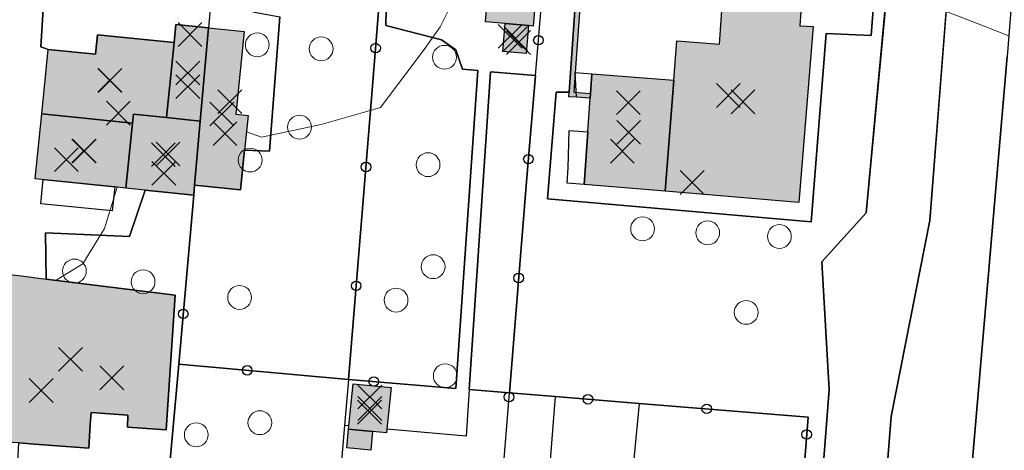
# Model space of a CAD drawing. Units: metres. Extents: x 514790 to 518610, y 5056590 to 5062810.
# Drawn here: x 515398 to 515481, y 5057906 to 5057943 of the extents above; entities that cross this region are included whole.
import ezdxf

# ---------------------------------------------------------------- set-up
doc = ezdxf.new("R2010")
doc.units = ezdxf.units.M
doc.header["$LTSCALE"] = 2
doc.header["$MEASUREMENT"] = 0
doc.header["$PDMODE"] = 3
doc.header["$PDSIZE"] = 1
doc.linetypes.add('L04', pattern=[0])
doc.linetypes.add('L05', pattern=[0])
for name, color, linetype in [('ALBERO ISOLATO', 3, 'Continuous'), ('ALTEZZA RELATIVA EDIFICIO', 7, 'Continuous'), ('BARACCA', 251, 'Continuous'), ('BOX', 251, 'Continuous'), ('CAMP_EDIF_MIN', 39, 'Continuous'), ('CAMP_EDIF_RES', 35, 'Continuous'), ('CAMP_EL_DIV', 10, 'Continuous'), ('CAMP_TETTOIA', 9, 'Continuous'), ('CANCELLATA', 1, 'L04'), ('CURVE DI LIVELLO ORDINARIE', 53, 'Continuous'), ('EDIFICIO RESIDENZIALE', 35, 'Continuous'), ('ELEMENTO DI COPERTURA TETTOIA', 7, 'Continuous'), ('ELEMENTO DIVISORIO', 1, 'L05'), ('FILARE ALBERI', 97, 'Continuous'), ('MURO DI SOSTEGNO O RITENUTA DEL TERRENO', 1, 'Continuous'), ('NON_IMPORTARE A060401', 7, 'Continuous'), ('ORTO', 3, 'Continuous'), ('PUNTO QUOTATO EDIFICIO GRONDA', 7, 'Continuous'), ('PUNTO QUOTATO EDIFICIO PIEDE', 7, 'Continuous'), ('RECINZIONE', 1, 'L04'), ('SCALE', 7, 'Continuous'), ("UNITA' VOLUMETRICA AL SUOLO", 253, 'Continuous'), ('VESTIZIONE RECINZIONI', 1, 'Continuous'), ('VESTIZIONE VIALETTI', 3, 'Continuous')]:
    doc.layers.add(name, color=color, linetype=linetype)

# ---------------------------------------------------------------- blocks, each defined once
blk = doc.blocks.new('RECI2')
at = {"layer": 'VESTIZIONE RECINZIONI'}
blk.add_circle((0, 0), 0.4, dxfattribs=at)

msp = doc.modelspace()

# ---------------------------------------------------------------- hatches: boundary and pattern name
at = {"layer": 'CAMP_EDIF_MIN', "linetype": 'Continuous'}
for points in [[(515438.5, 5057954.123), (515442.05, 5057953.84), (515441.052, 5057942.007), (515440.667, 5057942.04), (515438.697, 5057942.206), (515437.042, 5057942.345), (515438.039, 5057954.162)], [(515413.807, 5057941.844), (515413.115, 5057934.039), (515410.285, 5057934.342), (515410.911, 5057940.623), (515411.061, 5057942.124)], [(515440.667, 5057942.04), (515440.47, 5057939.706), (515438.5, 5057939.873), (515438.697, 5057942.206)], [(515412.639, 5057928.669), (515413.115, 5057934.039), (515413.807, 5057941.844), (515416.81, 5057941.541), (515416.092, 5057934.63), (515417.136, 5057934.522), (515416.833, 5057931.61), (515416.485, 5057928.273)], [(515452.848, 5057937.465), (515452.121, 5057928.164), (515445.324, 5057928.726), (515445.407, 5057929.914), (515445.633, 5057933.134), (515445.831, 5057935.955), (515445.859, 5057936.354), (515445.988, 5057938.001)], [(515407.42, 5057933.878), (515406.872, 5057928.427), (515405.931, 5057928.524), (515399.257, 5057929.209), (515399.802, 5057934.636)], [(515410.285, 5057934.342), (515413.115, 5057934.039), (515412.639, 5057928.669), (515412.566, 5057927.842), (515408.475, 5057928.263), (515406.872, 5057928.427), (515407.42, 5057933.878), (515407.497, 5057934.62)], [(515397.899, 5057907.063), (515394.303, 5057907.263), (515395.089, 5057921.433), (515398.541, 5057921.005), (515400.186, 5057920.801), (515410.992, 5057919.462), (515410.239, 5057908.176), (515407.015, 5057908.39), (515407.04, 5057909.382), (515403.948, 5057909.624), (515403.884, 5057908.599), (515403.753, 5057906.634), (515399.199, 5057906.968)], [(515428.78, 5057908.221), (515428.747, 5057907.9), (515427.577, 5057908.017), (515425.565, 5057908.218), (515425.593, 5057908.502), (515425.945, 5057912.017), (515429.127, 5057911.699)]]:
    msp.add_hatch(color=256, dxfattribs=at).paths.add_polyline_path(points)
at = {"layer": 'CAMP_EDIF_RES', "linetype": 'Continuous'}
for points in [[(515459.454, 5057945.116), (515463.619, 5057944.816), (515463.441, 5057942.026), (515464.538, 5057941.965), (515463.352, 5057927.227), (515452.121, 5057928.164), (515452.848, 5057937.465), (515453.106, 5057940.762), (515456.696, 5057940.482), (515457.029, 5057945.319)], [(515410.911, 5057940.623), (515410.285, 5057934.342), (515407.497, 5057934.62), (515407.42, 5057933.878), (515399.802, 5057934.636), (515400.35, 5057940.033), (515404.325, 5057939.635), (515404.489, 5057941.271)]]:
    msp.add_hatch(color=256, dxfattribs=at).paths.add_polyline_path(points)
at = {"layer": 'CAMP_EL_DIV', "linetype": 'Continuous'}
msp.add_hatch(color=256, dxfattribs=at).paths.add_polyline_path([(515445.859, 5057936.354), (515445.831, 5057935.955), (515444.69, 5057936.035), (515444.041, 5057936.081), (515444.067, 5057936.455), (515445.036, 5057950.216), (515446.442, 5057967.077), (515446.841, 5057967.044), (515445.435, 5057950.185), (515444.585, 5057938.108), (515444.468, 5057936.452)])
at = {"layer": 'CAMP_TETTOIA', "linetype": 'Continuous'}
msp.add_hatch(color=256, dxfattribs=at).paths.add_polyline_path([(515425.565, 5057908.218), (515427.577, 5057908.017), (515427.421, 5057906.457), (515425.409, 5057906.659)])

# ---------------------------------------------------------------- linework, layer by layer
at = {"layer": 'ALBERO ISOLATO', "lineweight": 0}
for centre in [(515417.899, 5057940.434, 243.85), (515423.253, 5057940.099, 244), (515433.609, 5057939.386, 244.01), (515421.439, 5057933.534, 243.85), (515417.299, 5057930.774, 243.57), (515432.229, 5057930.387, 243.73), (515450.234, 5057925.011, 244.301), (515455.696, 5057924.674, 244.301), (515461.716, 5057924.37, 244.301), (515402.549, 5057921.474, 243.41), (515432.654, 5057921.838, 243.892), (515408.309, 5057920.574, 243.41), (515416.412, 5057919.26, 243.67), (515429.545, 5057919.039, 243.592), (515458.932, 5057918.007, 243.45), (515433.674, 5057912.697, 244.01), (515418.117, 5057908.763, 243.57), (515412.777, 5057907.743, 243.57)]:
    msp.add_circle(centre, 1, dxfattribs=at)
at = {"layer": 'ALTEZZA RELATIVA EDIFICIO'}
for p in [(515439.583, 5057940.956), (515412.066, 5057938.067), (515405.543, 5057937.441), (515458.662, 5057935.661), (515414.916, 5057934.639), (515449.07, 5057933.097), (515403.341, 5057931.537), (515410.011, 5057931.228), (515402.219, 5057914.073), (515427.346, 5057909.959)]:
    msp.add_point(p, dxfattribs=at)
at = {"layer": 'BARACCA', "elevation": 243.698}
msp.add_lwpolyline([(515428.78, 5057908.221), (515428.747, 5057907.9), (515427.577, 5057908.017), (515425.565, 5057908.218), (515425.593, 5057908.502), (515425.945, 5057912.017), (515429.127, 5057911.699), (515428.78, 5057908.221)], close=True, dxfattribs=at)
at = {"layer": 'BARACCA'}
for points in [[(515440.667, 5057942.04, 243.957), (515440.47, 5057939.706, 243.91), (515438.5, 5057939.873, 243.91), (515438.697, 5057942.206, 243.945), (515440.667, 5057942.04, 243.957)], [(515412.639, 5057928.669, 243.458), (515413.115, 5057934.039, 243.819), (515413.807, 5057941.844, 243.947), (515416.81, 5057941.541, 243.725), (515416.092, 5057934.63, 243.725), (515417.136, 5057934.522, 243.725), (515416.833, 5057931.61, 243.725), (515416.485, 5057928.273, 243.725), (515412.639, 5057928.669, 243.458)], [(515397.899, 5057907.063, 243.592), (515394.303, 5057907.263, 243.501), (515395.089, 5057921.433, 243.523), (515398.541, 5057921.005, 243.523), (515400.186, 5057920.801, 243.41), (515410.992, 5057919.462, 243.625), (515410.239, 5057908.176, 243.625), (515407.015, 5057908.39, 243.625), (515407.04, 5057909.382, 243.625), (515403.948, 5057909.624, 243.625), (515403.884, 5057908.599, 243.625), (515403.753, 5057906.634, 243.625), (515399.199, 5057906.968, 243.625), (515397.899, 5057907.063, 243.592)]]:
    msp.add_polyline3d(points, dxfattribs=at)
at = {"layer": 'BOX'}
for points in [[(515438.5, 5057954.123, 244.016), (515442.05, 5057953.84, 244.15), (515441.052, 5057942.007, 244.016), (515440.667, 5057942.04, 243.957), (515438.697, 5057942.206, 243.945), (515437.042, 5057942.345, 244.016), (515438.039, 5057954.162, 244.016), (515438.5, 5057954.123, 244.016)], [(515413.807, 5057941.844, 243.947), (515413.115, 5057934.039, 243.819), (515410.285, 5057934.342, 244.092), (515410.911, 5057940.623, 244.375), (515411.061, 5057942.124, 244.375), (515413.807, 5057941.844, 243.947)], [(515452.848, 5057937.465, 243.29), (515452.121, 5057928.164, 244.03), (515445.324, 5057928.726, 244.085), (515445.407, 5057929.914, 244.076), (515445.633, 5057933.134, 244.052), (515445.831, 5057935.955, 244.03), (515445.859, 5057936.354, 243.21), (515445.988, 5057938.001, 243.29), (515452.848, 5057937.465, 243.29)], [(515407.42, 5057933.878, 244.026), (515406.872, 5057928.427, 244.375), (515405.931, 5057928.524, 244.07), (515399.257, 5057929.209, 244.01), (515399.802, 5057934.636, 244.193), (515407.42, 5057933.878, 244.026)], [(515410.285, 5057934.342, 244.092), (515413.115, 5057934.039, 243.819), (515412.639, 5057928.669, 243.458), (515412.566, 5057927.842, 243.7), (515408.475, 5057928.263, 244.375), (515406.872, 5057928.427, 244.375), (515407.42, 5057933.878, 244.026), (515407.497, 5057934.62, 244.092), (515410.285, 5057934.342, 244.092)]]:
    msp.add_polyline3d(points, dxfattribs=at)
at = {"layer": 'CANCELLATA'}
msp.add_line((515414.39, 5057948.426, 243.78), (515413.807, 5057941.844, 243.947), dxfattribs=at)
for points in [[(515430.748, 5057980.032, 245.371), (515428.957, 5057955.373, 244.556), (515428.153, 5057944.31, 244.19), (515427.523, 5057936.283, 244.32), (515426.874, 5057928.416, 244.064), (515425.552, 5057912.392, 243.543), (515434.56, 5057911.633, 243.779)], [(515460.004, 5057835.191, 243.615), (515458.288, 5057835.36, 243.523), (515433.196, 5057838.127, 243.324), (515438.273, 5057901.543, 243.918), (515438.666, 5057906.443, 243.964), (515439.051, 5057911.255, 244.009), (515440.519, 5057929.302, 244.18), (515441.24, 5057937.847, 244.229), (515442.585, 5057953.798, 244.17)], [(515412.566, 5057927.842, 243.7), (515411.309, 5057913.662, 243.53), (515425.552, 5057912.392, 243.543)], [(515411.309, 5057913.662, 243.53), (515409.238, 5057890.784, 243.354), (515408.729, 5057885.162, 243.49), (515404.874, 5057841.25, 243.469)], [(515425.552, 5057912.392, 243.543), (515425.226, 5057908.535, 243.523), (515420.776, 5057855.99, 243.25), (515419.7, 5057840.486, 243.177), (515419.657, 5057839.62, 243.17), (515433.196, 5057838.127, 243.324)], [(515435.688, 5057911.538, 243.8), (515439.051, 5057911.255, 244.009), (515442.9, 5057910.946, 244.005), (515449.941, 5057910.379, 243.997), (515464.118, 5057909.239, 243.98), (515461.291, 5057873.419, 244.05)]]:
    msp.add_polyline3d(points, dxfattribs=at)
at = {"layer": 'CURVE DI LIVELLO ORDINARIE', "linetype": 'Continuous', "lineweight": 0}
for points in [[(515438.683, 5057956.56, 244), (515438.251, 5057956.761, 244), (515436.557, 5057955.032, 244), (515434.89, 5057950.032, 244), (515434.793, 5057945.032, 244), (515433.251, 5057941.939, 244), (515431.908, 5057940.033, 244), (515428.251, 5057935.192, 244), (515427.764, 5057935.033, 244), (515423.251, 5057933.765, 244), (515418.251, 5057932.697, 244), (515416.992, 5057933.141, 244)], [(515480.971, 5057941.172, 244), (515480.61, 5057941.315, 244), (515478.251, 5057942.244, 244), (515473.251, 5057944.187, 244), (515471.198, 5057945.032, 244), (515468.251, 5057945.561, 244), (515463.251, 5057946.291, 244), (515459.538, 5057945.11, 244)], [(515406.131, 5057928.503, 244), (515405.064, 5057925.033, 244), (515403.251, 5057922.063, 244), (515401.032, 5057920.696, 244)]]:
    msp.add_polyline3d(points, dxfattribs=at)
at = {"layer": 'EDIFICIO RESIDENZIALE'}
for points in [[(515459.454, 5057945.116, 244.89), (515463.619, 5057944.816, 244.89), (515463.441, 5057942.026, 244.89), (515464.538, 5057941.965, 244.89), (515463.352, 5057927.227, 244.541), (515452.121, 5057928.164, 244.03), (515452.848, 5057937.465, 243.29), (515453.106, 5057940.762, 243.29), (515456.696, 5057940.482, 243.29), (515457.029, 5057945.319, 243.29), (515459.454, 5057945.116, 244.89)], [(515410.911, 5057940.623, 244.375), (515410.285, 5057934.342, 244.092), (515407.497, 5057934.62, 244.092), (515407.42, 5057933.878, 244.026), (515399.802, 5057934.636, 244.193), (515400.35, 5057940.033, 244.375), (515404.325, 5057939.635, 244.375), (515404.489, 5057941.271, 244.375), (515410.911, 5057940.623, 244.375)]]:
    msp.add_polyline3d(points, dxfattribs=at)
at = {"layer": 'ELEMENTO DI COPERTURA TETTOIA', "elevation": 245.792}
msp.add_lwpolyline([(515425.565, 5057908.218), (515427.577, 5057908.017), (515427.421, 5057906.457), (515425.409, 5057906.659), (515425.565, 5057908.218)], dxfattribs=at)
at = {"layer": 'ELEMENTO DIVISORIO'}
msp.add_polyline3d([(515472.529, 5057980.854, 245.515), (515472.366, 5057979.607, 245.491), (515472.25, 5057978.085, 245.457), (515469.427, 5057941.202, 244.65)], dxfattribs=at)
at = {"layer": 'FILARE ALBERI'}
for p, q in [((515442.9, 5057910.946, 244.005), (515438.044, 5057850.577, 243.13)), ((515449.941, 5057910.379, 243.997), (515444.837, 5057855.612, 243.29))]:
    msp.add_line(p, q, dxfattribs=at)
at = {"layer": 'MURO DI SOSTEGNO O RITENUTA DEL TERRENO'}
msp.add_polyline3d([(515445.859, 5057936.354, 243.21), (515445.831, 5057935.955, 244.03), (515444.69, 5057936.035, 243.75), (515444.041, 5057936.081, 243.59), (515444.067, 5057936.455, 243.584), (515445.036, 5057950.216, 243.355), (515446.442, 5057967.077, 245.165), (515446.841, 5057967.044, 245.165), (515445.435, 5057950.185, 243.355), (515444.585, 5057938.108, 243.562), (515444.468, 5057936.452, 243.59), (515445.859, 5057936.354, 243.21)], dxfattribs=at)
at = {"layer": 'NON_IMPORTARE A060401'}
for points in [[(515484.062, 5057980.112, 245.046), (515484.009, 5057979.438, 245.032), (515482.646, 5057962.268, 244.73), (515482.285, 5057957.72, 244.65), (515481.702, 5057950.379, 244.54), (515480.834, 5057939.442, 244.38), (515477.281, 5057898.202, 243.755), (515471.836, 5057834.027, 243.279), (515465.188, 5057834.681, 243.285), (515471.099, 5057909.274, 244.19), (515474.332, 5057925.695, 244.56), (515478.424, 5057977.862, 245.36), (515480.109, 5057980.512, 245.36), (515484.062, 5057980.112, 245.046)], [(515445.036, 5057950.216, 243.355), (515444.067, 5057936.455, 243.584), (515442.967, 5057936.462, 243.97), (515442.247, 5057927.522, 244.01), (515464.387, 5057925.602, 244.57), (515465.647, 5057941.382, 244.65), (515469.427, 5057941.202, 244.65), (515472.25, 5057978.085, 245.457)], [(515473.862, 5057978.138, 245.36), (515468.99, 5057926.345, 244.51), (515465.266, 5057922.245, 244.141), (515465.894, 5057911.547, 244.118), (515462.878, 5057872.457, 243.86)], [(515425.552, 5057912.392, 243.543), (515426.874, 5057928.416, 244.064), (515427.523, 5057936.283, 244.32), (515428.153, 5057944.31, 244.19), (515428.957, 5057955.373, 244.556), (515428.688, 5057942.046, 243.89), (515433.368, 5057940.846, 243.89), (515434.568, 5057940.006, 243.81), (515435.108, 5057938.386, 243.81), (515436.41, 5057938.272, 243.77), (515434.56, 5057911.633, 243.779), (515425.552, 5057912.392, 243.543)], [(515461.291, 5057873.419, 244.05), (515464.118, 5057909.239, 243.98), (515449.941, 5057910.379, 243.997), (515442.9, 5057910.946, 244.005), (515439.051, 5057911.255, 244.009), (515440.519, 5057929.302, 244.18), (515441.24, 5057937.847, 244.229), (515442.585, 5057953.798, 244.17)], [(515414.39, 5057948.426, 243.78), (515413.807, 5057941.844, 243.947), (515411.061, 5057942.124, 244.375), (515410.911, 5057940.623, 244.375), (515404.489, 5057941.271, 244.375), (515404.325, 5057939.635, 244.375), (515400.35, 5057940.033, 244.375), (515399.728, 5057940.252, 243.983), (515400.162, 5057947.067, 244.05), (515400.304, 5057949.402, 244.475), (515405.89, 5057949.015, 242.728), (515414.39, 5057948.426, 243.78)], [(515428.153, 5057944.31, 244.19), (515427.523, 5057936.283, 244.32), (515426.874, 5057928.416, 244.064), (515425.552, 5057912.392, 243.543), (515411.309, 5057913.662, 243.53), (515412.566, 5057927.842, 243.7), (515412.639, 5057928.669, 243.458), (515416.485, 5057928.273, 243.725), (515416.833, 5057931.61, 243.725), (515418.921, 5057931.507, 243.83), (515419.798, 5057942.778, 243.83)], [(515412.566, 5057927.842, 243.7), (515411.309, 5057913.662, 243.53), (515409.238, 5057890.784, 243.354), (515396.433, 5057892.053, 243.329), (515393.476, 5057892.346, 243.323), (515393.773, 5057897.693, 243.103), (515394.037, 5057902.458, 243.389), (515397.633, 5057902.258, 243.592), (515397.899, 5057907.063, 243.592), (515399.199, 5057906.968, 243.625), (515403.753, 5057906.634, 243.625), (515403.884, 5057908.599, 243.625), (515403.948, 5057909.624, 243.625), (515407.04, 5057909.382, 243.625), (515407.015, 5057908.39, 243.625), (515410.239, 5057908.176, 243.625), (515410.992, 5057919.462, 243.625), (515400.186, 5057920.801, 243.41), (515400.125, 5057924.671, 243.925), (515407.175, 5057924.358, 244.375), (515408.475, 5057928.262, 244.375), (515412.566, 5057927.842, 243.7)], [(515425.552, 5057912.392, 243.543), (515425.226, 5057908.535, 243.523), (515420.776, 5057855.99, 243.25), (515419.7, 5057840.486, 243.177), (515419.657, 5057839.62, 243.17), (515404.874, 5057841.25, 243.469), (515408.729, 5057885.162, 243.49), (515409.238, 5057890.784, 243.354), (515411.309, 5057913.662, 243.53), (515425.552, 5057912.392, 243.543)]]:
    msp.add_polyline3d(points, dxfattribs=at)
at = {"layer": 'ORTO'}
msp.add_polyline3d([(515439.051, 5057911.255, 244.009), (515435.688, 5057911.538, 243.8), (515437.477, 5057938.178, 243.81), (515441.24, 5057937.847, 244.229), (515440.519, 5057929.302, 244.18), (515439.051, 5057911.255, 244.009)], dxfattribs=at)
at = {"layer": 'PUNTO QUOTATO EDIFICIO GRONDA'}
for p in [(515439.816, 5057940.625, 246.242), (515412.065, 5057936.923, 245.076), (515406.23, 5057934.709, 251.52), (515415.187, 5057932.989, 245.606), (515448.527, 5057931.516, 245.848), (515401.866, 5057930.806, 245.288), (515410.061, 5057929.666, 244.97), (515454.392, 5057928.893, 252.73), (515405.684, 5057912.527, 246.666), (515427.344, 5057910.918, 245.924)]:
    msp.add_point(p, dxfattribs=at)
at = {"layer": 'PUNTO QUOTATO EDIFICIO PIEDE'}
for p in [(515412.252, 5057941.299, 243.69), (515439.119, 5057941.141, 243.91), (515405.529, 5057937.457, 245.08), (515457.433, 5057936.187, 243.29), (515415.592, 5057935.672, 243.84), (515449.033, 5057935.587, 243.29), (515403.384, 5057931.535, 244.01), (515410.41, 5057931.282, 242.54), (515399.757, 5057911.464, 243.41), (515427.317, 5057909.64, 243.698)]:
    msp.add_point(p, dxfattribs=at)
at = {"layer": 'RECINZIONE', "elevation": 245.15}
msp.add_lwpolyline([(515492.25, 5057816.73), (515470.597, 5057819.419), (515471.836, 5057834.027), (515477.281, 5057898.202), (515480.834, 5057939.442)], dxfattribs=at)
at = {"layer": 'SCALE'}
for points in [[(515445.988, 5057938.001, 243.29), (515445.831, 5057935.955, 244.03), (515444.69, 5057936.035, 243.75), (515444.585, 5057938.108, 243.562), (515445.988, 5057938.001, 243.29)], [(515445.407, 5057929.914, 246.001), (515445.324, 5057928.726, 246.001), (515443.892, 5057928.826, 246.001), (515443.984, 5057930.132, 246.001), (515444.078, 5057933.263, 244.162), (515445.633, 5057933.134, 244.052), (515445.407, 5057929.914, 246.001)], [(515405.931, 5057928.524, 244.07), (515405.729, 5057926.514, 244.13), (515399.726, 5057927.112, 242.93), (515399.928, 5057929.14, 242.93), (515405.931, 5057928.524, 244.07)]]:
    msp.add_polyline3d(points, dxfattribs=at)
at = {"layer": "UNITA' VOLUMETRICA AL SUOLO"}
for points, elevation in [([(515438.5, 5057954.123), (515442.05, 5057953.84), (515441.052, 5057942.007), (515440.667, 5057942.04), (515438.697, 5057942.206), (515437.042, 5057942.345), (515438.039, 5057954.162), (515438.5, 5057954.123)], 243.945), ([(515459.454, 5057945.116), (515463.619, 5057944.816), (515463.441, 5057942.026), (515464.538, 5057941.965), (515463.352, 5057927.227), (515452.121, 5057928.164), (515452.848, 5057937.465), (515453.106, 5057940.762), (515456.696, 5057940.482), (515457.029, 5057945.319), (515459.454, 5057945.116)], 243.29), ([(515413.807, 5057941.844), (515413.115, 5057934.04), (515410.285, 5057934.342), (515410.911, 5057940.623), (515411.061, 5057942.124), (515413.807, 5057941.844)], 243.819), ([(515440.667, 5057942.04), (515440.47, 5057939.707), (515438.5, 5057939.873), (515438.697, 5057942.206), (515440.667, 5057942.04)], 243.91), ([(515410.911, 5057940.623), (515410.285, 5057934.342), (515407.497, 5057934.62), (515407.42, 5057933.878), (515399.802, 5057934.636), (515400.35, 5057940.033), (515404.325, 5057939.635), (515404.489, 5057941.271), (515410.911, 5057940.623)], 244.026), ([(515412.639, 5057928.669), (515413.115, 5057934.04), (515413.807, 5057941.844), (515416.81, 5057941.541), (515416.092, 5057934.63), (515417.136, 5057934.522), (515416.833, 5057931.61), (515416.485, 5057928.273), (515412.639, 5057928.669)], 243.458), ([(515452.848, 5057937.465), (515452.121, 5057928.164), (515445.324, 5057928.726), (515445.407, 5057929.914), (515445.633, 5057933.134), (515445.831, 5057935.955), (515445.859, 5057936.354), (515445.988, 5057938.001), (515452.848, 5057937.465)], 243.21), ([(515407.42, 5057933.878), (515406.872, 5057928.427), (515405.931, 5057928.524), (515399.257, 5057929.209), (515399.802, 5057934.636), (515407.42, 5057933.878)], 244.01), ([(515410.285, 5057934.342), (515413.115, 5057934.04), (515412.639, 5057928.669), (515412.566, 5057927.842), (515408.475, 5057928.263), (515406.872, 5057928.427), (515407.42, 5057933.878), (515407.497, 5057934.62), (515410.285, 5057934.342)], 243.458), ([(515397.899, 5057907.063), (515394.303, 5057907.263), (515395.089, 5057921.433), (515398.541, 5057921.005), (515400.186, 5057920.801), (515410.992, 5057919.462), (515410.239, 5057908.176), (515407.015, 5057908.39), (515407.04, 5057909.382), (515403.948, 5057909.624), (515403.884, 5057908.599), (515403.753, 5057906.634), (515399.199, 5057906.968), (515397.899, 5057907.063)], 243.41), ([(515428.78, 5057908.221), (515428.747, 5057907.9), (515427.577, 5057908.017), (515425.565, 5057908.218), (515425.593, 5057908.502), (515425.945, 5057912.017), (515429.127, 5057911.699), (515428.78, 5057908.221)], 243.698)]:
    msp.add_lwpolyline(points, close=True, dxfattribs=dict(at, elevation=elevation))
at = {"layer": 'VESTIZIONE VIALETTI'}
for p, q in [((515468.99, 5057926.345), (515473.862, 5057978.139)), ((515478.424, 5057977.862), (515474.332, 5057925.695)), ((515425.593, 5057908.502), (515425.226, 5057908.535))]:
    msp.add_line(p, q, dxfattribs=at)
for points in [[(515434.56, 5057911.633), (515436.411, 5057938.272), (515435.108, 5057938.386), (515434.568, 5057940.006), (515433.368, 5057940.846), (515428.688, 5057942.046), (515428.957, 5057955.373)], [(515414.39, 5057948.426), (515415.861, 5057948.174), (515415.481, 5057944.636), (515417.49, 5057944.37), (515417.534, 5057943.208), (515419.798, 5057942.778), (515418.921, 5057931.507), (515416.833, 5057931.61)], [(515400.162, 5057947.067), (515399.728, 5057940.252), (515400.35, 5057940.033)], [(515469.427, 5057941.202), (515465.647, 5057941.382), (515464.387, 5057925.602), (515442.247, 5057927.522), (515442.967, 5057936.462), (515444.067, 5057936.455)], [(515441.24, 5057937.847), (515437.477, 5057938.178), (515435.688, 5057911.538), (515435.426, 5057907.634), (515428.78, 5057908.221)], [(515408.475, 5057928.263), (515407.175, 5057924.358), (515400.125, 5057924.671), (515400.186, 5057920.801)], [(515462.803, 5057826.9), (515459.883, 5057833.261), (515460.004, 5057835.191), (515462.878, 5057872.457), (515465.894, 5057911.547), (515465.266, 5057922.245), (515468.99, 5057926.345)], [(515474.332, 5057925.695), (515471.099, 5057909.274), (515465.188, 5057834.681), (515465.368, 5057832.041), (515466.448, 5057828.201), (515469.468, 5057820.144), (515470.498, 5057818.494), (515473.133, 5057816.282), (515477.337, 5057814.058), (515482.847, 5057812.565), (515491.604, 5057811.527)]]:
    msp.add_lwpolyline(points, dxfattribs=at)

# ---------------------------------------------------------------- block references
at = {"layer": 'VESTIZIONE RECINZIONI', "linetype": 'Continuous', "lineweight": 0}
for p, rotation in [((515441.49, 5057940.817, 244.218), 85.17857213976947), ((515427.828, 5057940.159, 244.257), 265.5131544984957), ((515427.021, 5057930.195, 244.122), 265.2835599233653), ((515440.65, 5057930.852, 244.189), 85.17970718372203), ((515426.199, 5057920.235, 243.798), 265.2833818937926), ((515439.834, 5057920.886, 244.1), 85.34862146978918), ((515411.683, 5057917.882, 243.581), 264.9347084875331), ((515417.05, 5057913.15, 243.535), 354.9054389073235), ((515427.671, 5057912.214, 243.599), 355.184986513535), ((515439.024, 5057910.919, 244.006), 85.42262449668483), ((515445.648, 5057910.725, 244.002), 355.4013725007665), ((515455.616, 5057909.923, 243.99), 355.4006197306533), ((515464.003, 5057907.773, 243.983), 265.4869820545771)]:
    msp.add_blockref('RECI2', p, dxfattribs=dict(at, rotation=rotation))

doc.saveas('drawing.dxf')
